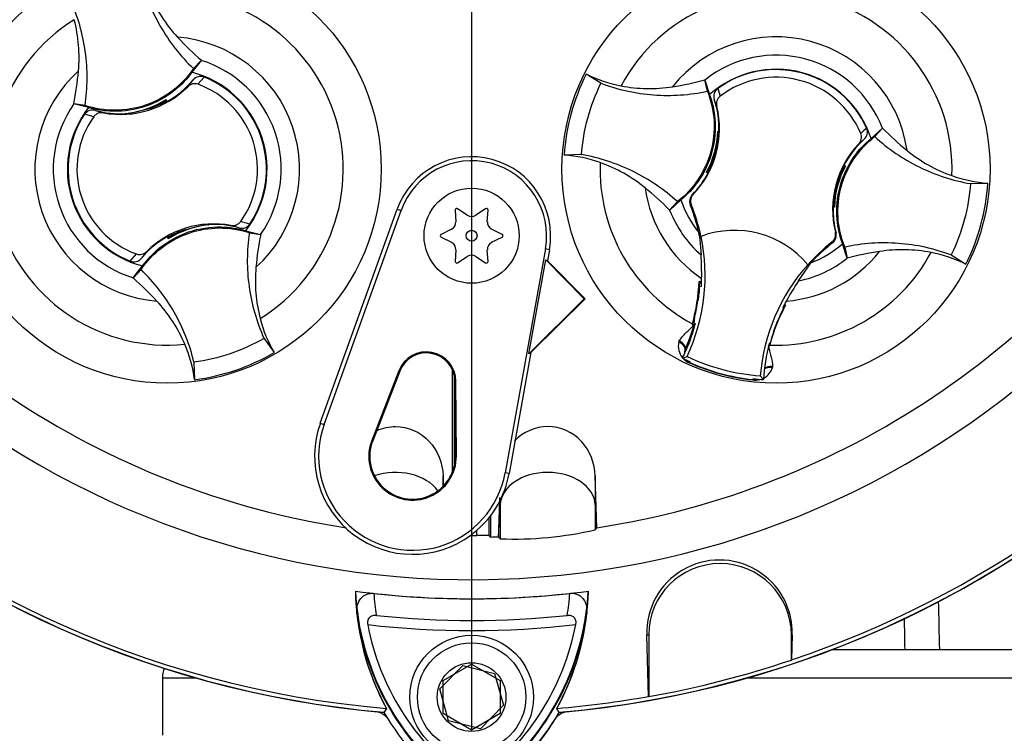
# Paper-space layout 'Sheet1' of a CAD drawing. Units: millimetres. Extents: x 0 to 594, y 0 to 420.
# Drawn here: x 375 to 395, y 191 to 206 of the extents above; entities that cross this region are included whole.
import ezdxf
from ezdxf.lldxf.tags import DXFTag

# ---------------------------------------------------------------- set-up
doc = ezdxf.new("R2010")
doc.units = ezdxf.units.MM
for name, color, linetype in [('DV3_Default', 7, 'Continuous'), ('II0-20SHORT-STD', 7, 'Continuous'), ('II2-01-STD', 7, 'Continuous'), ('II2-02B3B4_F14-S', 7, 'Continuous'), ('PART4', 7, 'Continuous'), ('TSH-1', 7, 'Continuous')]:
    doc.layers.add(name, color=color, linetype=linetype)
tags = doc.linetypes.add('CENTER2', pattern=[28.575, 19.05, -3.175, 3.175, -3.175]).pattern_tags.tags
tags[10:11] = [DXFTag(74, 4), DXFTag(75, 0), DXFTag(340, '0'), DXFTag(46, 0.0), DXFTag(50, 0.0), DXFTag(44, 0.0), DXFTag(45, 0.0)]
tags[8:9] = [DXFTag(74, 4), DXFTag(75, 0), DXFTag(340, '0'), DXFTag(46, 0.0), DXFTag(50, 0.0), DXFTag(44, 0.0), DXFTag(45, 0.0)]
tags[6:7] = [DXFTag(74, 4), DXFTag(75, 0), DXFTag(340, '0'), DXFTag(46, 0.0), DXFTag(50, 0.0), DXFTag(44, 0.0), DXFTag(45, 0.0)]
tags[4:5] = [DXFTag(74, 4), DXFTag(75, 0), DXFTag(340, '0'), DXFTag(46, 0.0), DXFTag(50, 0.0), DXFTag(44, 0.0), DXFTag(45, 0.0)]

# ---------------------------------------------------------------- blocks, each defined once
blk = doc.blocks.new('SE8')
at = {"layer": 'DV3_Default', "color": 7, "linetype": 'CENTER2'}
blk.add_line((384.279, 210.489), (384.279, 190.623), dxfattribs=at)
at = {"layer": 'II0-20SHORT-STD', "color": 7, "linetype": 'Continuous'}
for p, q in [((387.961, 192.596), (388.002, 192.596)), ((388.002, 192.596), (388.002, 191.3)), ((391.002, 192.068), (391.002, 192.596)), ((391.02, 192.596), (391.002, 192.596)), ((391.02, 192.596), (391.005, 192.073)), ((383.679, 191.635), (384.279, 191.982)), ((384.279, 191.982), (384.879, 191.635)), ((391.005, 192.073), (391.002, 192.068)), ((383.679, 190.942), (383.679, 191.635)), ((384.879, 191.635), (384.879, 190.942)), ((388.002, 191.3), (387.998, 191.303)), ((382.489, 191.049), (382.439, 190.97)), ((384.279, 190.596), (383.679, 190.942)), ((384.879, 190.942), (384.279, 190.596))]:
    blk.add_line(p, q, dxfattribs=at)
for centre, radius, start, end in [((384.279, 212.089), 21.199, 184.9824, 265.02), ((384.279, 212.089), 21.116, 184.8664, 265.1363), ((384.279, 212.089), 21.199, 274.9824, 355.02), ((384.279, 212.089), 21.116, 288.575, 355.1363), ((389.49, 192.641), 1.53, 358.3104, 181.6896), ((389.502, 192.596), 1.5, 0, 180), ((384.279, 212.089), 18.733, 263.7026, 276.3268), ((387.274, 193.793), 5.06, 183.6648, 188.9615), ((381.254, 193.821), 5.101, 350.7906, 356.0508), ((387.267, 193.636), 5.434, 186.2054, 208.4314), ((387.274, 193.793), 5.46, 187.8333, 233.1964), ((384.279, 212.089), 19.189, 264.0074, 276.0146), ((381.254, 193.821), 5.501, 306.8699, 351.9315), ((381.261, 193.664), 5.474, 331.465, 353.5583), ((384.279, 212.089), 19.4, 263.5366, 276.4832), ((387.274, 193.793), 5.271, 190.7207, 233.1988), ((381.254, 193.821), 5.312, 306.8699, 349.0534), ((384.279, 212.089), 21.12, 280.1531, 288.5618), ((381.254, 193.821), 5.64, 306.8699, 329.6301)]:
    blk.add_arc(centre, radius, start, end, dxfattribs=at)
for points, knots in [([(381.865, 193.048), (381.86, 193.098), (381.861, 193.146), (381.88, 193.241), (381.898, 193.288), (381.954, 193.373), (381.993, 193.411), (382.07, 193.451), (382.099, 193.461), (382.16, 193.472), (382.192, 193.473), (382.224, 193.469)], [0, 0, 0, 0, 0.25, 0.25, 0.5, 0.5, 0.75, 0.75, 0.875, 0.875, 1, 1, 1, 1]), ([(386.343, 193.47), (386.375, 193.474), (386.407, 193.473), (386.468, 193.462), (386.497, 193.452), (386.574, 193.412), (386.613, 193.374), (386.655, 193.311), (386.666, 193.288), (386.684, 193.242), (386.691, 193.219), (386.705, 193.148), (386.706, 193.099), (386.701, 193.049)], [0, 0, 0, 0, 0.125, 0.125, 0.25, 0.25, 0.5, 0.5, 0.625, 0.625, 0.75, 0.75, 1, 1, 1, 1]), ([(382.276, 193.004), (382.249, 193.007), (382.221, 193.006), (382.17, 192.993), (382.146, 192.98), (382.111, 192.943), (382.099, 192.918), (382.089, 192.866), (382.09, 192.839), (382.095, 192.812)], [0, 0, 0, 0, 0.25, 0.25, 0.5, 0.5, 0.75, 0.75, 1, 1, 1, 1]), ([(386.469, 192.813), (386.475, 192.839), (386.476, 192.867), (386.466, 192.919), (386.454, 192.943), (386.419, 192.981), (386.395, 192.993), (386.344, 193.007), (386.316, 193.008), (386.29, 193.005)], [0, 0, 0, 0, 0.25, 0.25, 0.5, 0.5, 0.75, 0.75, 1, 1, 1, 1])]:
    blk.add_open_spline(points, degree=3, knots=knots, dxfattribs=at)
at = {"layer": 'II2-01-STD', "color": 7, "linetype": 'Continuous'}
for centre, radius, start, end in [((384.279, 212.089), 21.2, 275.5137, 354.4863), ((382.204, 190.589), 0.4, 41.682, 76.9802), ((386.354, 190.589), 0.4, 103.0198, 137.8953)]:
    blk.add_arc(centre, radius, start, end, dxfattribs=at)
for points in [[(394.09, 193.307), (394.098, 192.967), (394.105, 192.628), (394.113, 192.289)], [(393.392, 192.289), (393.388, 192.508), (393.383, 192.728), (393.379, 192.947)]]:
    blk.add_open_spline(points, degree=3, dxfattribs=at)
at = {"layer": 'II2-02B3B4_F14-S', "color": 7, "linetype": 'Continuous'}
for p, q in [((391.865, 192.289), (414.179, 192.289)), ((378.497, 191.689), (377.779, 191.689)), ((377.779, 191.689), (377.779, 190.489)), ((414.779, 191.689), (390.061, 191.689))]:
    blk.add_line(p, q, dxfattribs=at)
blk.add_arc((378.379, 191.689), 0.6, 159.9498, 180, dxfattribs=at)
at = {"layer": 'PART4', "color": 7, "linetype": 'Continuous'}
for p, q in [((378.595, 204.675), (378.397, 204.424)), ((378.43, 204.502), (378.597, 204.677)), ((378.597, 204.677), (378.595, 204.675)), ((378.655, 204.324), (378.526, 204.173)), ((386.997, 204.193), (386.688, 204.387)), ((378.31, 204.122), (378.422, 204.263)), ((389.235, 204.027), (389.184, 204.264)), ((389.184, 204.264), (389.185, 204.261)), ((389.185, 204.261), (389.282, 203.957)), ((389.453, 204.084), (389.506, 203.923)), ((375.915, 203.761), (375.913, 203.762)), ((376.152, 203.725), (375.913, 203.762)), ((376.225, 203.683), (375.915, 203.761)), ((377.813, 203.821), (377.807, 203.804)), ((377.839, 203.807), (377.832, 203.832)), ((377.839, 203.807), (377.859, 203.799)), ((377.853, 203.844), (377.855, 203.852)), ((377.867, 203.803), (377.853, 203.844)), ((377.855, 203.852), (377.871, 203.806)), ((389.433, 203.709), (389.381, 203.853)), ((376.334, 203.491), (376.142, 203.543)), ((376.369, 203.624), (376.541, 203.572)), ((377.011, 203.557), (377.004, 203.562)), ((377.006, 203.555), (377.004, 203.562)), ((377.011, 203.557), (377.056, 203.562)), ((377.099, 203.568), (377.095, 203.562)), ((377.099, 203.568), (377.553, 203.68)), ((389.458, 203.181), (389.453, 203.188)), ((389.453, 203.188), (389.478, 203.181)), ((389.457, 203.133), (389.465, 203.121)), ((389.458, 203.181), (389.478, 203.175)), ((389.462, 203.112), (389.476, 203.122)), ((392.677, 203.035), (392.915, 203.249)), ((392.753, 203.073), (392.917, 203.25)), ((392.915, 203.249), (392.917, 203.25)), ((392.533, 203.016), (392.416, 202.917)), ((386.59, 202.693), (386.225, 202.683)), ((392.107, 202.467), (392.141, 202.458)), ((392.133, 202.455), (392.141, 202.458)), ((389.225, 202.323), (389.217, 202.319)), ((389.251, 202.31), (389.217, 202.319)), ((389.262, 202.37), (389.248, 202.364)), ((389.262, 202.369), (389.259, 202.369)), ((389.262, 202.369), (389.27, 202.349)), ((392.096, 202.409), (392.087, 202.428)), ((392.096, 202.407), (392.11, 202.413)), ((392.099, 202.408), (392.096, 202.409)), ((394.768, 202.084), (395.132, 202.095)), ((388.918, 201.852), (388.938, 201.856)), ((388.605, 201.705), (388.441, 201.527)), ((388.681, 201.742), (388.443, 201.529)), ((388.897, 201.644), (388.877, 201.638)), ((391.896, 201.665), (391.882, 201.655)), ((391.901, 201.644), (391.892, 201.656)), ((381.098, 197.049), (382.716, 201.55)), ((381.179, 197.02), (382.796, 201.522)), ((382.716, 201.55), (382.796, 201.522)), ((383.934, 201.528), (383.948, 201.284)), ((384.188, 201.423), (383.985, 201.557)), ((384.573, 201.557), (384.37, 201.423)), ((384.609, 201.284), (384.624, 201.528)), ((388.443, 201.529), (388.441, 201.527)), ((391.9, 201.597), (391.88, 201.602)), ((391.905, 201.59), (391.88, 201.597)), ((391.9, 201.597), (391.905, 201.59)), ((378.659, 201.21), (378.663, 201.216)), ((378.747, 201.22), (378.747, 201.222)), ((378.747, 201.22), (378.754, 201.216)), ((378.752, 201.222), (378.754, 201.216)), ((378.659, 201.21), (378.205, 201.098)), ((379.389, 201.153), (379.217, 201.205)), ((379.533, 201.094), (379.843, 201.016)), ((379.606, 201.052), (379.845, 201.015)), ((379.843, 201.016), (379.845, 201.015)), ((383.858, 201.127), (383.64, 201.018)), ((384.918, 201.018), (384.7, 201.127)), ((389.055, 201.057), (389.065, 200.99)), ((391.927, 201.062), (391.941, 201.049)), ((377.902, 200.925), (377.887, 200.971)), ((377.919, 200.97), (377.899, 200.978)), ((377.905, 200.934), (377.902, 200.925)), ((377.945, 200.957), (377.905, 200.934)), ((377.926, 200.946), (377.919, 200.97)), ((377.945, 200.957), (377.95, 200.973)), ((383.64, 200.959), (383.858, 200.85)), ((384.7, 200.85), (384.918, 200.959)), ((389.073, 200.981), (389.102, 200.585)), ((389.1, 200.974), (389.104, 200.975)), ((391.871, 200.842), (391.856, 200.857)), ((392.173, 200.516), (392.076, 200.821)), ((377.103, 200.453), (377.232, 200.605)), ((377.448, 200.655), (377.336, 200.515)), ((383.948, 200.693), (383.934, 200.45)), ((384.624, 200.45), (384.609, 200.693)), ((385.83, 200.71), (384.982, 196.002)), ((385.914, 200.694), (385.83, 200.71)), ((385.914, 200.694), (385.872, 200.459)), ((392.123, 200.75), (392.174, 200.514)), ((383.985, 200.42), (384.188, 200.555)), ((384.37, 200.555), (384.573, 200.42)), ((385.483, 198.506), (385.838, 200.479)), ((385.838, 200.479), (385.872, 200.459)), ((385.838, 200.479), (386.648, 199.66)), ((385.872, 200.459), (386.663, 199.66)), ((391.152, 200.04), (391.417, 200.423)), ((392.174, 200.514), (392.173, 200.516)), ((394.36, 200.584), (394.67, 200.39)), ((377.328, 200.276), (377.161, 200.1)), ((377.163, 200.103), (377.36, 200.354)), ((391.345, 200.38), (391.347, 200.377)), ((377.161, 200.1), (377.163, 200.103)), ((389.114, 200.016), (389.061, 200.025)), ((389.082, 199.998), (389.061, 200.025)), ((389.082, 199.998), (389.068, 199.988)), ((389.087, 199.997), (389.082, 199.998)), ((389.113, 199.993), (389.087, 199.997)), ((389.113, 199.99), (389.087, 199.997)), ((389.075, 199.918), (389.061, 199.92)), ((389.075, 199.918), (389.11, 199.929)), ((386.648, 199.66), (385.483, 198.506)), ((386.663, 199.66), (385.525, 198.533)), ((386.648, 199.66), (386.663, 199.66)), ((389.034, 199.661), (388.993, 199.413)), ((390.835, 199.459), (390.82, 199.475)), ((390.848, 199.519), (390.844, 199.52)), ((390.848, 199.519), (390.88, 199.531)), ((390.855, 199.503), (390.848, 199.519)), ((390.88, 199.531), (390.854, 199.541)), ((388.954, 199.161), (388.983, 199.139)), ((388.956, 199.237), (388.958, 199.224)), ((390.635, 198.986), (390.718, 199.203)), ((388.92, 199.133), (388.915, 199.116)), ((388.922, 199.12), (388.915, 199.116)), ((388.915, 199.116), (388.953, 199.11)), ((388.922, 199.12), (388.923, 199.12)), ((388.936, 199.129), (388.979, 199.122)), ((388.955, 199.11), (388.953, 199.11)), ((388.955, 199.11), (388.974, 199.106)), ((379.914, 198.829), (380.127, 198.533)), ((388.634, 198.751), (388.646, 198.778)), ((385.525, 198.533), (385.066, 195.987)), ((385.525, 198.533), (385.483, 198.506)), ((390.53, 198.697), (390.535, 198.695)), ((390.531, 198.679), (390.546, 198.674)), ((390.535, 198.695), (390.542, 198.681)), ((390.553, 198.728), (390.538, 198.726)), ((390.542, 198.681), (390.542, 198.681)), ((390.542, 198.681), (390.546, 198.674)), ((390.546, 198.674), (390.55, 198.69)), ((378.442, 198.328), (378.455, 197.963)), ((388.711, 198.416), (388.809, 198.45)), ((388.863, 198.315), (388.867, 198.324)), ((388.867, 198.324), (388.874, 198.339)), ((382.75, 198.151), (382.18, 196.686)), ((382.77, 198.143), (382.199, 196.679)), ((382.75, 198.151), (382.77, 198.143)), ((383.879, 196.032), (383.879, 198.165)), ((390.607, 198.246), (390.604, 198.216)), ((383.919, 196.17), (383.919, 198.031)), ((383.95, 197.929), (383.929, 197.929)), ((383.938, 196.357), (383.929, 197.929)), ((383.959, 196.357), (383.95, 197.929)), ((390.185, 197.956), (390.186, 197.965)), ((390.186, 197.965), (390.188, 197.983)), ((390.415, 197.963), (390.347, 198.041)), ((381.098, 197.049), (381.179, 197.02)), ((382.18, 196.686), (382.199, 196.679)), ((383.959, 196.357), (383.938, 196.357)), ((383.678, 195.72), (383.678, 195.94)), ((385.066, 195.987), (384.982, 196.002)), ((386.911, 194.849), (386.878, 195.94)), ((386.878, 195.94), (386.878, 195.331)), ((384.88, 195.426), (384.88, 195.331)), ((384.846, 194.654), (384.88, 195.331)), ((384.88, 195.331), (384.88, 194.618)), ((386.878, 195.331), (386.903, 194.838)), ((386.878, 195.331), (386.878, 194.807)), ((384.638, 195.053), (384.638, 194.684)), ((384.679, 195.105), (384.679, 194.654)), ((386.878, 194.807), (386.903, 194.838)), ((386.903, 194.838), (386.911, 194.849)), ((384.389, 194.687), (384.389, 194.795)), ((384.842, 194.659), (384.846, 194.654)), ((384.846, 194.654), (384.88, 194.618)), ((387.998, 191.303), (387.961, 192.596)), ((387.961, 192.596), (388.002, 192.596)), ((388.002, 192.596), (388.002, 191.3)), ((391.02, 192.596), (391.002, 192.596)), ((391.002, 192.068), (391.002, 192.596)), ((391.02, 192.596), (391.005, 192.073)), ((383.608, 191.461), (384.092, 191.956)), ((384.092, 191.956), (384.763, 191.784)), ((391.005, 192.073), (391.002, 192.068)), ((384.763, 191.784), (384.95, 191.117)), ((383.794, 190.793), (383.608, 191.461)), ((388.002, 191.3), (387.998, 191.303)), ((384.95, 191.117), (384.466, 190.622)), ((382.489, 191.049), (382.436, 190.965)), ((386.123, 190.966), (386.07, 191.049)), ((384.466, 190.622), (383.794, 190.793))]:
    blk.add_line(p, q, dxfattribs=at)
for centre, radius in [((377.879, 202.389), 4.5), ((390.679, 202.389), 4.5), ((384.279, 200.989), 1), ((384.279, 200.989), 0.115), ((384.279, 191.289), 1.3), ((384.279, 191.289), 1.14), ((384.279, 191.289), 0.722)]:
    blk.add_circle(centre, radius, dxfattribs=at)
for centre, radius, start, end in [((384.279, 212.089), 18.331, 191.752, 168.248), ((384.279, 212.089), 21.203, 184.9893, 265.0132), ((384.279, 212.089), 21.116, 184.8664, 265.1363), ((384.279, 212.089), 21.203, 274.9893, 355.0132), ((384.279, 212.089), 21.116, 288.575, 355.1363), ((377.879, 202.389), 3.7, 301.8912, 95.7596), ((390.679, 202.389), 3.7, 357.8789, 151.7473), ((377.879, 202.389), 3.7, 121.8912, 275.7596), ((377.879, 202.389), 2.782, 312.1218, 85.529), ((382.722, 209.439), 6.3, 222.7499, 229.0963), ((390.679, 202.389), 2.782, 8.1095, 141.5167), ((390.679, 202.389), 2.396, 21.0367, 128.5895), ((377.879, 202.389), 2.396, 325.049, 72.6018), ((377.879, 202.389), 2.782, 132.1218, 265.529), ((369.744, 205.011), 6.294, 348.5514, 354.904), ((377.879, 202.389), 2.1, 321.9453, 75.7055), ((377.879, 202.389), 2.085, 326.4007, 68.1472), ((390.679, 202.389), 4.463, 153.3995, 176.2267), ((387.959, 206.946), 2.857, 243.5918, 259.1138), ((390.679, 202.389), 2.1, 17.933, 131.6932), ((390.679, 202.389), 2.092, 24.3694, 125.8712), ((390.679, 202.389), 1.931, 22.8368, 127.4038), ((376.899, 205.54), 2, 259.6814, 314.8664), ((376.899, 205.54), 1.988, 299.2787, 320.0157), ((377.879, 202.389), 1.898, 324.4875, 70.0603), ((387.544, 210.347), 6.3, 278.7376, 285.084), ((377.879, 202.389), 2.396, 145.049, 252.6018), ((376.814, 205.512), 1.96, 275.5491, 302.1017), ((376.814, 205.512), 1.976, 291.9569, 300.1829), ((376.899, 205.54), 1.971, 289.6595, 298.4891), ((376.814, 205.512), 1.965, 300.5722, 301.9088), ((376.899, 205.54), 1.988, 298.8828, 299.2787), ((387.49, 203.236), 2, 316.3821, 13.6805), ((387.49, 203.236), 1.99, 358.4093, 18.0692), ((377.879, 202.389), 2.1, 141.9453, 255.7055), ((377.879, 202.389), 2.085, 146.4007, 248.1472), ((376.899, 205.54), 1.988, 254.5322, 273.0819), ((376.899, 205.54), 1.988, 273.0819, 275.6651), ((377.879, 202.389), 1.898, 144.4875, 250.0603), ((384.279, 212.089), 17.439, 210.9436, 261.3188), ((384.279, 212.089), 17.439, 278.6812, 329.0564), ((387.494, 203.253), 1.96, 331.5368, 358.0894), ((387.492, 203.245), 1.975, 337.4503, 356.1531), ((390.107, 203.145), 0.651, 176.8274, 181.0241), ((387.49, 203.236), 1.99, 356.7188, 358.4093), ((393.783, 201.801), 1.882, 129.5303, 134.6935), ((397.403, 207.665), 6.294, 224.5391, 230.8917), ((393.868, 201.541), 2, 136.5601, 193.8585), ((393.868, 201.541), 1.99, 132.1713, 152.2631), ((386.027, 199.828), 2.862, 70.5247, 86.022), ((384.279, 200.989), 1.661, 349.796, 160.2356), ((384.279, 200.989), 1.576, 349.796, 160.2356), ((390.679, 202.389), 3.7, 177.8789, 241.6203), ((387.494, 203.253), 1.976, 333.4554, 337.1958), ((393.864, 201.524), 1.96, 151.5368, 178.0894), ((393.868, 201.541), 1.99, 152.2631, 153.5218), ((390.54, 196.911), 5.768, 73.9613, 74.2535), ((387.49, 203.236), 1.99, 315.9053, 332.2631), ((391.517, 201.049), 2.623, 149.8951, 150.9409), ((390.818, 207.866), 5.768, 253.9613, 254.2535), ((387.49, 203.236), 1.99, 332.2631, 333.5218), ((387.49, 203.236), 1.973, 333.9152, 336.1847), ((393.866, 201.533), 1.975, 157.4503, 176.1531), ((393.864, 201.524), 1.976, 153.4554, 157.1958), ((393.868, 201.541), 1.973, 153.9152, 156.1847), ((389.84, 203.729), 2.623, 329.8951, 330.9409), ((395.331, 204.95), 2.862, 250.5247, 266.022), ((390.679, 202.389), 4.463, 333.3995, 356.2267), ((390.679, 202.389), 2.782, 188.1095, 235.8058), ((383.955, 197.112), 6.294, 44.5391, 50.8917), ((390.679, 202.389), 2.1, 197.933, 219.3579), ((385.189, 200.152), 3.976, 19.9034, 21.953), ((385.189, 200.152), 3.997, 11.8773, 21.9247), ((393.868, 201.541), 1.99, 176.7188, 178.4093), ((391.25, 201.633), 0.651, 356.8274, 1.0241), ((383.967, 201.53), 0.0329, 56.5675, 183.4325), ((384.279, 201.56), 0.164, 236.5675, 303.4325), ((384.591, 201.53), 0.0329, 356.5675, 123.4325), ((390.679, 202.389), 2.396, 201.0367, 228.8463), ((385.177, 200.181), 3.976, 12.7285, 19.5962), ((390.679, 202.389), 1.962, 206.4652, 206.7725), ((385.874, 200.377), 3.255, 10.704, 20.2801), ((393.868, 201.541), 1.99, 178.4093, 194.3353), ((378.859, 199.238), 2, 79.6814, 134.8664), ((378.944, 199.265), 1.96, 95.5491, 122.1017), ((378.859, 199.238), 1.988, 93.0819, 95.6651), ((378.944, 199.265), 1.965, 95.7419, 97.0786), ((378.859, 199.238), 1.988, 74.5322, 93.0819), ((379.034, 199.452), 1.875, 71.9255, 78.0078), ((383.784, 201.274), 0.164, 296.5675, 3.4325), ((384.774, 201.274), 0.164, 176.5675, 243.4325), ((378.859, 199.238), 1.971, 109.6595, 118.4891), ((378.944, 199.265), 1.976, 111.9569, 120.1829), ((386.014, 199.766), 6.294, 168.5514, 174.904), ((383.654, 200.989), 0.0329, 116.5675, 243.4325), ((384.904, 200.989), 0.0329, 296.5675, 63.4325), ((389.806, 199.103), 2, 39.6823, 110.5583), ((378.859, 199.238), 1.988, 119.2787, 140.0157), ((378.859, 199.238), 1.988, 118.8828, 119.2787), ((383.784, 200.703), 0.164, 356.5675, 63.4325), ((384.774, 200.703), 0.164, 116.5675, 183.4325), ((385.189, 200.152), 4, 334.8235, 11.8849), ((390.679, 202.389), 2.136, 220.9153, 221.2225), ((394.334, 197.722), 3.997, 128.3159, 138.3633), ((394.334, 197.722), 3.976, 128.2876, 137.2049), ((390.679, 202.389), 2.1, 290.5755, 311.6932), ((390.679, 202.389), 3.7, 268.0059, 331.7473), ((390.679, 202.389), 2.782, 274.4348, 321.5167), ((393.814, 194.431), 6.3, 98.7376, 105.084), ((393.399, 197.831), 2.857, 63.5918, 79.1138), ((383.967, 200.448), 0.0329, 176.5675, 303.4325), ((384.279, 200.418), 0.164, 56.5675, 123.4325), ((384.591, 200.448), 0.0329, 236.5675, 3.4325), ((382.848, 200.172), 6.268, 359.2279, 3.777), ((390.679, 202.389), 2.396, 281.3943, 308.5895), ((394.334, 197.722), 4, 138.3557, 175.4171), ((373.036, 195.339), 6.3, 42.7499, 49.0963), ((385.177, 200.181), 3.887, 344.356, 357.694), ((392.132, 199.602), 3.088, 172.8146, 176.5817), ((385.189, 200.152), 3.927, 356.7539, 358.0203), ((385.189, 200.152), 3.927, 358.0203, 359.0661), ((396.416, 196.553), 6.314, 146.4804, 150.9959), ((385.177, 200.181), 3.892, 353.1273, 354.1726), ((385.189, 200.152), 3.893, 352.1452, 356.5555), ((385.177, 200.181), 3.892, 344.1861, 353.1273), ((385.166, 200.179), 3.903, 344.2598, 353.1743), ((394.334, 197.722), 3.927, 151.1745, 152.4047), ((392.68, 198.555), 3.786, 166.9036, 169.6261), ((394.309, 197.702), 3.887, 151.9322, 165.2701), ((394.334, 197.722), 3.927, 152.4047, 153.4867), ((382.604, 199.965), 2.862, 194.537, 210.0343), ((385.189, 200.152), 3.893, 345.2588, 346.2954), ((394.309, 197.702), 3.892, 156.4989, 165.4401), ((394.318, 197.695), 3.903, 156.4519, 165.3663), ((394.309, 197.702), 3.892, 155.4536, 156.4989), ((385.189, 200.152), 3.927, 335.2812, 344.5643), ((385.177, 200.181), 3.927, 336.2917, 344.1662), ((385.189, 200.152), 3.927, 344.5643, 345.0604), ((401.368, 195.266), 11.36, 160.8852, 161.6769), ((389, 198.665), 0.376, 166.7424, 219.7552), ((375.623, 197.585), 2.857, 7.6041, 23.1261), ((377.879, 202.388), 4.463, 277.4118, 300.239), ((383.329, 197.925), 0.621, 0.3331, 158.7192), ((383.329, 197.925), 0.6, 0.3331, 158.7192), ((388.957, 198.509), 0.206, 158.173, 182.0984), ((388.956, 198.522), 0.2, 161.5908, 183.5225), ((388.956, 198.522), 0.2, 156.2917, 161.5908), ((394.334, 197.722), 3.927, 165.1802, 176.4742), ((385.189, 200.152), 3.927, 333.7664, 335.2812), ((390.679, 202.389), 4.433, 243.6544, 245.979), ((389, 198.665), 0.376, 224.9754, 248.6165), ((388.957, 198.509), 0.206, 221.524, 244.1627), ((390.679, 202.389), 4.36, 244.6073, 265.6333), ((390.679, 202.389), 4.451, 245.979, 263.6472), ((390.679, 202.389), 4.46, 245.979, 263.6472), ((390.244, 198.327), 0.376, 298.5803, 342.8842), ((390.244, 198.327), 0.376, 261.0093, 284.9956), ((390.203, 198.17), 0.206, 265.4635, 288.3668), ((390.679, 202.389), 4.433, 263.6472, 266.5862), ((383.038, 196.352), 2.061, 160.2356, 306.0914), ((383.038, 196.352), 1.976, 160.2356, 349.796), ((383.038, 196.352), 0.921, 158.7192, 0.3331), ((383.038, 196.352), 0.9, 158.7192, 0.3331), ((383.038, 196.352), 2.061, 310.9441, 349.796), ((385.19, 202.002), 7.39, 267.595, 283.2102), ((383.038, 196.352), 2.061, 306.0914, 310.9441), ((384.279, 212.089), 17.402, 269.9116, 270.3611), ((384.48, 191.841), 2.847, 86.8087, 91.838), ((384.279, 212.089), 17.439, 271.3143, 271.8489), ((389.49, 192.641), 1.53, 358.3104, 181.6896), ((389.502, 192.596), 1.5, 0, 180), ((384.279, 212.089), 18.733, 262.5022, 277.5283), ((387.266, 193.635), 5.433, 181.2557, 208.4334), ((387.274, 193.793), 5.446, 182.908, 233.1965), ((381.254, 193.821), 5.487, 306.8699, 356.8248), ((381.263, 193.663), 5.472, 331.4617, 358.4778), ((384.279, 212.089), 21.12, 280.1531, 288.5618), ((384.279, 212.089), 21.116, 274.8664, 280.1452), ((387.274, 193.793), 5.603, 210.2988, 233.1947), ((381.254, 193.821), 5.644, 306.8699, 329.6045)]:
    blk.add_arc(centre, radius, start, end, dxfattribs=at)
for centre, major_axis, ratio, start_param, end_param in [((377.96, 200.784), (-0.129, 0.379), 0.008726, 0.932324, 1.162575), ((388.576, 198.648), (0.188, -0.068), 0.585282, 0.043055, 1.473306), ((388.592, 198.682), (-0.173, 0.1), 0.553734, 3.339088, 4.718707), ((390.602, 198.098), (-0.197, 0.037), 0.585282, 4.809879, 5.825461), ((390.605, 198.135), (0.2, -0.001), 0.553734, 1.564478, 2.578813), ((382.679, 195.306), (-1, 0), 0.707107, 3.611782, 5.169665), ((385.879, 195.306), (-1, 0), 0.707107, 3.176499, 6.248279), ((413.603, 212.064), (-39.117, 0.033), 0.661605, 0.737587, 0.739125)]:
    blk.add_ellipse(centre, major_axis=major_axis, ratio=ratio, start_param=start_param, end_param=end_param, dxfattribs=at)
for points, knots in [([(377.315, 206.45), (377.36, 206.266), (377.417, 206.084), (377.557, 205.732), (377.639, 205.561), (377.827, 205.232), (377.933, 205.074), (378.166, 204.775), (378.293, 204.633), (378.43, 204.502)], [0, 0, 0, 0, 0.25, 0.25, 0.5, 0.5, 0.75, 0.75, 1, 1, 1, 1]), ([(377.508, 206.071), (377.579, 205.903), (377.665, 205.742), (377.862, 205.438), (377.973, 205.295), (378.096, 205.162)], [0, 0, 0, 0, 0.5014, 0.5014, 1, 1, 1, 1]), ([(376.152, 203.725), (376.18, 203.913), (376.194, 204.102), (376.196, 204.481), (376.183, 204.671), (376.131, 205.047), (376.092, 205.233), (375.987, 205.597), (375.922, 205.775), (375.844, 205.948)], [0, 0, 0, 0, 0.25, 0.25, 0.5, 0.5, 0.75, 0.75, 1, 1, 1, 1]), ([(376.013, 204.452), (376.029, 204.632), (376.03, 204.813), (376, 205.175), (375.97, 205.355), (375.924, 205.531)], [0, 0, 0, 0, 0.4986, 0.4986, 1, 1, 1, 1]), ([(378.43, 204.502), (378.309, 204.324), (378.159, 204.166), (377.817, 203.905), (377.624, 203.802), (377.217, 203.663), (377.002, 203.627), (376.572, 203.625), (376.356, 203.658), (376.152, 203.725)], [0, 0, 0, 0, 0.25, 0.25, 0.5, 0.5, 0.75, 0.75, 1, 1, 1, 1]), ([(378.397, 204.424), (378.295, 204.283), (378.174, 204.156), (377.857, 203.9), (377.649, 203.785), (377.208, 203.635), (376.974, 203.599), (376.566, 203.608), (376.393, 203.634), (376.225, 203.683)], [0, 0, 0, 0, 0.214105, 0.214105, 0.5, 0.5, 0.785895, 0.785895, 1, 1, 1, 1]), ([(378.655, 204.324), (378.615, 204.34), (378.571, 204.342), (378.487, 204.32), (378.45, 204.296), (378.422, 204.263)], [0, 0, 0, 0, 0.5, 0.5, 1, 1, 1, 1]), ([(378.526, 204.173), (378.489, 204.186), (378.449, 204.188), (378.373, 204.17), (378.338, 204.15), (378.31, 204.122)], [0, 0, 0, 0, 0.5, 0.5, 1, 1, 1, 1]), ([(386.59, 202.693), (386.61, 202.953), (386.654, 203.211), (386.79, 203.714), (386.883, 203.959), (386.997, 204.193)], [0, 0, 0, 0, 0.5, 0.5, 1, 1, 1, 1]), ([(386.997, 204.193), (387.175, 204.127), (387.357, 204.073), (387.727, 203.992), (387.915, 203.964), (388.294, 203.936), (388.484, 203.936), (388.862, 203.961), (389.05, 203.988), (389.235, 204.027)], [0, 0, 0, 0, 0.25, 0.25, 0.5, 0.5, 0.75, 0.75, 1, 1, 1, 1]), ([(387.419, 204.14), (387.598, 204.106), (387.779, 204.087), (388.142, 204.08), (388.323, 204.093), (388.501, 204.12)], [0, 0, 0, 0, 0.5014, 0.5014, 1, 1, 1, 1]), ([(389.235, 204.027), (389.315, 203.828), (389.363, 203.615), (389.387, 203.185), (389.365, 202.968), (389.252, 202.553), (389.162, 202.355), (388.923, 201.997), (388.775, 201.837), (388.605, 201.705)], [0, 0, 0, 0, 0.25, 0.25, 0.5, 0.5, 0.75, 0.75, 1, 1, 1, 1]), ([(389.282, 203.957), (389.341, 203.793), (389.379, 203.621), (389.414, 203.215), (389.393, 202.98), (389.271, 202.529), (389.17, 202.315), (388.934, 201.982), (388.815, 201.853), (388.681, 201.742)], [0, 0, 0, 0, 0.214105, 0.214105, 0.5, 0.5, 0.785895, 0.785895, 1, 1, 1, 1]), ([(389.453, 204.084), (389.418, 204.059), (389.392, 204.022), (389.367, 203.939), (389.368, 203.895), (389.381, 203.853)], [0, 0, 0, 0, 0.5, 0.5, 1, 1, 1, 1]), ([(389.506, 203.923), (389.474, 203.899), (389.45, 203.865), (389.425, 203.789), (389.423, 203.748), (389.433, 203.709)], [0, 0, 0, 0, 0.5, 0.5, 1, 1, 1, 1]), ([(376.369, 203.624), (376.327, 203.636), (376.283, 203.634), (376.202, 203.606), (376.166, 203.579), (376.142, 203.543)], [0, 0, 0, 0, 0.5, 0.5, 1, 1, 1, 1]), ([(376.541, 203.572), (376.521, 203.576), (376.502, 203.577), (376.463, 203.573), (376.444, 203.569), (376.39, 203.548), (376.357, 203.523), (376.334, 203.491)], [0, 0, 0, 0, 0.25, 0.25, 0.5, 0.5, 1, 1, 1, 1]), ([(392.416, 202.917), (392.43, 202.931), (392.441, 202.947), (392.46, 202.983), (392.467, 203.002), (392.478, 203.06), (392.475, 203.101), (392.459, 203.138)], [0, 0, 0, 0, 0.25, 0.25, 0.5, 0.5, 1, 1, 1, 1]), ([(392.533, 203.016), (392.565, 203.045), (392.588, 203.083), (392.607, 203.167), (392.603, 203.212), (392.585, 203.252)], [0, 0, 0, 0, 0.5, 0.5, 1, 1, 1, 1]), ([(392.076, 200.821), (392.016, 200.984), (391.979, 201.156), (391.944, 201.562), (391.965, 201.798), (392.087, 202.248), (392.188, 202.462), (392.423, 202.795), (392.543, 202.924), (392.677, 203.035)], [0, 0, 0, 0, 0.214105, 0.214105, 0.5, 0.5, 0.785895, 0.785895, 1, 1, 1, 1]), ([(392.123, 200.75), (392.043, 200.95), (391.995, 201.163), (391.97, 201.592), (391.993, 201.809), (392.106, 202.224), (392.196, 202.423), (392.435, 202.781), (392.583, 202.941), (392.753, 203.073)], [0, 0, 0, 0, 0.25, 0.25, 0.5, 0.5, 0.75, 0.75, 1, 1, 1, 1]), ([(392.753, 203.073), (392.893, 202.945), (393.042, 202.827), (393.355, 202.613), (393.519, 202.518), (393.86, 202.351), (394.036, 202.279), (394.396, 202.162), (394.581, 202.117), (394.768, 202.084)], [0, 0, 0, 0, 0.25, 0.25, 0.5, 0.5, 0.75, 0.75, 1, 1, 1, 1]), ([(388.605, 201.705), (388.465, 201.833), (388.316, 201.951), (388.003, 202.164), (387.839, 202.26), (387.498, 202.427), (387.322, 202.498), (386.961, 202.615), (386.777, 202.661), (386.59, 202.693)], [0, 0, 0, 0, 0.25, 0.25, 0.5, 0.5, 0.75, 0.75, 1, 1, 1, 1]), ([(393.433, 202.781), (393.573, 202.667), (393.723, 202.565), (394.039, 202.388), (394.205, 202.312), (394.377, 202.252)], [0, 0, 0, 0, 0.4986, 0.4986, 1, 1, 1, 1]), ([(387.925, 201.996), (387.785, 202.11), (387.635, 202.212), (387.319, 202.39), (387.152, 202.465), (386.981, 202.526)], [0, 0, 0, 0, 0.4986, 0.4986, 1, 1, 1, 1]), ([(394.768, 202.084), (394.748, 201.824), (394.704, 201.566), (394.567, 201.063), (394.475, 200.818), (394.36, 200.584)], [0, 0, 0, 0, 0.5, 0.5, 1, 1, 1, 1]), ([(388.918, 201.852), (388.891, 201.824), (388.873, 201.789), (388.858, 201.714), (388.862, 201.674), (388.877, 201.638)], [0, 0, 0, 0, 0.5, 0.5, 1, 1, 1, 1]), ([(388.938, 201.856), (388.924, 201.843), (388.913, 201.827), (388.896, 201.793), (388.889, 201.775), (388.879, 201.719), (388.882, 201.68), (388.897, 201.644)], [0, 0, 0, 0, 0.25, 0.25, 0.5, 0.5, 1, 1, 1, 1]), ([(379.217, 201.205), (379.236, 201.202), (379.256, 201.201), (379.295, 201.204), (379.314, 201.209), (379.368, 201.23), (379.401, 201.254), (379.424, 201.286)], [0, 0, 0, 0, 0.25, 0.25, 0.5, 0.5, 1, 1, 1, 1]), ([(379.389, 201.153), (379.431, 201.142), (379.475, 201.143), (379.556, 201.172), (379.592, 201.199), (379.616, 201.235)], [0, 0, 0, 0, 0.5, 0.5, 1, 1, 1, 1]), ([(377.328, 200.276), (377.449, 200.454), (377.599, 200.612), (377.941, 200.873), (378.133, 200.975), (378.541, 201.114), (378.756, 201.15), (379.186, 201.153), (379.401, 201.119), (379.606, 201.052)], [0, 0, 0, 0, 0.25, 0.25, 0.5, 0.5, 0.75, 0.75, 1, 1, 1, 1]), ([(377.36, 200.354), (377.463, 200.494), (377.584, 200.622), (377.901, 200.878), (378.109, 200.992), (378.55, 201.143), (378.784, 201.179), (379.192, 201.17), (379.365, 201.143), (379.533, 201.094)], [0, 0, 0, 0, 0.214105, 0.214105, 0.5, 0.5, 0.785895, 0.785895, 1, 1, 1, 1]), ([(379.606, 201.052), (379.578, 200.865), (379.564, 200.675), (379.562, 200.296), (379.575, 200.106), (379.627, 199.731), (379.666, 199.545), (379.771, 199.181), (379.836, 199.002), (379.914, 198.829)], [0, 0, 0, 0, 0.25, 0.25, 0.5, 0.5, 0.75, 0.75, 1, 1, 1, 1]), ([(391.856, 200.857), (391.887, 200.881), (391.909, 200.913), (391.934, 200.985), (391.936, 201.025), (391.927, 201.062)], [0, 0, 0, 0, 0.5, 0.5, 1, 1, 1, 1]), ([(391.871, 200.842), (391.901, 200.866), (391.924, 200.899), (391.949, 200.971), (391.95, 201.011), (391.941, 201.049)], [0, 0, 0, 0, 0.5, 0.5, 1, 1, 1, 1]), ([(394.36, 200.584), (394.183, 200.651), (394.001, 200.704), (393.63, 200.786), (393.442, 200.813), (393.064, 200.841), (392.874, 200.842), (392.496, 200.816), (392.308, 200.79), (392.123, 200.75)], [0, 0, 0, 0, 0.25, 0.25, 0.5, 0.5, 0.75, 0.75, 1, 1, 1, 1]), ([(377.232, 200.605), (377.269, 200.591), (377.309, 200.59), (377.385, 200.608), (377.42, 200.627), (377.448, 200.655)], [0, 0, 0, 0, 0.5, 0.5, 1, 1, 1, 1]), ([(393.939, 200.637), (393.76, 200.671), (393.578, 200.69), (393.216, 200.697), (393.035, 200.685), (392.857, 200.657)], [0, 0, 0, 0, 0.5014, 0.5014, 1, 1, 1, 1]), ([(377.103, 200.453), (377.143, 200.437), (377.187, 200.435), (377.271, 200.458), (377.308, 200.482), (377.336, 200.515)], [0, 0, 0, 0, 0.5, 0.5, 1, 1, 1, 1]), ([(378.442, 198.328), (378.398, 198.512), (378.341, 198.693), (378.201, 199.046), (378.119, 199.217), (377.931, 199.546), (377.825, 199.704), (377.592, 200.003), (377.465, 200.144), (377.328, 200.276)], [0, 0, 0, 0, 0.25, 0.25, 0.5, 0.5, 0.75, 0.75, 1, 1, 1, 1]), ([(379.745, 200.325), (379.729, 200.145), (379.728, 199.964), (379.758, 199.603), (379.788, 199.423), (379.834, 199.247)], [0, 0, 0, 0, 0.4986, 0.4986, 1, 1, 1, 1]), ([(378.25, 198.707), (378.179, 198.874), (378.093, 199.035), (377.896, 199.339), (377.785, 199.483), (377.662, 199.615)], [0, 0, 0, 0, 0.5014, 0.5014, 1, 1, 1, 1]), ([(390.769, 199.319), (390.78, 199.343), (390.791, 199.366), (390.811, 199.41), (390.821, 199.43), (390.846, 199.481), (390.855, 199.502), (390.855, 199.503)], [0, 0, 0, 0, 0.25, 0.25, 0.5, 0.5, 1, 1, 1, 1]), ([(388.646, 198.778), (388.663, 198.807), (388.684, 198.835), (388.732, 198.89), (388.758, 198.918), (388.838, 198.999), (388.896, 199.053), (388.953, 199.11)], [0, 0, 0, 0, 0.25, 0.25, 0.5, 0.5, 1, 1, 1, 1]), ([(379.914, 198.829), (379.687, 198.7), (379.449, 198.592), (378.955, 198.424), (378.701, 198.363), (378.442, 198.328)], [0, 0, 0, 0, 0.5, 0.5, 1, 1, 1, 1]), ([(390.511, 198.687), (390.531, 198.609), (390.553, 198.533), (390.581, 198.423), (390.59, 198.386), (390.603, 198.314), (390.607, 198.279), (390.607, 198.246)], [0, 0, 0, 0, 0.5, 0.5, 0.75, 0.75, 1, 1, 1, 1]), ([(382.277, 196.888), (382.281, 196.89), (382.286, 196.892), (382.412, 196.948), (382.544, 196.977), (382.942, 196.977), (383.205, 196.86), (383.569, 196.471), (383.67, 196.207), (383.678, 195.94)], [0.370489, 0.370489, 0.370489, 0.370489, 0.375, 0.375, 0.5, 0.5, 0.75, 0.75, 1, 1, 1, 1]), ([(386.878, 195.94), (386.87, 196.204), (386.769, 196.469), (386.409, 196.856), (386.148, 196.976), (385.618, 196.977), (385.361, 196.863), (385.18, 196.675)], [0, 0, 0, 0, 0.25, 0.25, 0.5, 0.5, 0.7454552, 0.7454552, 0.7454552, 0.7454552])]:
    blk.add_open_spline(points, degree=3, knots=knots, dxfattribs=at)
for points in [[(383.678, 195.94), (383.68, 195.872), (383.683, 195.805), (383.685, 195.738)], [(384.865, 195.482), (384.857, 195.208), (384.849, 194.933), (384.842, 194.659)]]:
    blk.add_open_spline(points, degree=3, dxfattribs=at)

psp = doc.layouts.new('Sheet1')

# ---------------------------------------------------------------- block references
at = {"layer": 'TSH-1'}
psp.add_blockref('SE8', (0, 0), dxfattribs=at)

doc.saveas('drawing.dxf')
